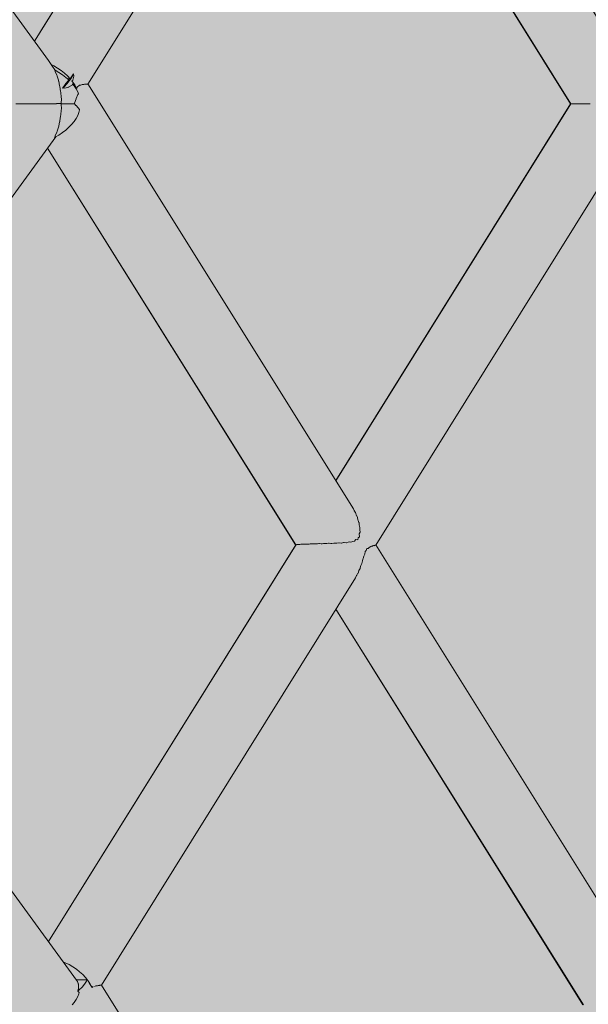
# Model space of a CAD drawing. Units: inches. Extents: x -58 to 353, y -876 to -400.
# Drawn here: x 99 to 101, y -592 to -589 of the extents above; entities that cross this region are included whole.
import ezdxf

# ---------------------------------------------------------------- set-up
doc = ezdxf.new("R2010")
doc.units = ezdxf.units.IN
doc.header["$MEASUREMENT"] = 0
doc.layers.add('_U+0421_U+043B_U+043E_U+0439 1', color=7, linetype='Continuous')

# ---------------------------------------------------------------- blocks, each defined once
blk = doc.blocks.new('block 212')
at = {"layer": '_U+0421_U+043B_U+043E_U+0439 1', "color": 250, "lineweight": 20, "true_color": 0x1c1c1b}
for points in [[(100.9657, -588.8959), (100.1046, -590.2781)], [(100.9676, -588.8959), (100.1051, -590.279)], [(100.9676, -588.8959), (100.9657, -588.8959)], [(100.9716, -588.8959), (100.9676, -588.8959)], [(100.9717, -588.8959), (100.9717, -588.8959)], [(100.9779, -588.8959), (100.9718, -588.8959)], [(100.9781, -588.8959), (100.9779, -588.8959)], [(100.9863, -588.8959), (100.9781, -588.8959)], [(100.9866, -588.8959), (100.9863, -588.8959)], [(100.9866, -588.8959), (100.9866, -588.8959)], [(100.9967, -588.8959), (100.9866, -588.8959)], [(100.9971, -588.8959), (100.9967, -588.8959)], [(100.9971, -588.8959), (100.9971, -588.8959)], [(101.0089, -588.8959), (100.9971, -588.8959)], [(101.009, -588.8959), (101.0089, -588.8959)], [(101.0094, -588.8959), (101.009, -588.8959)], [(101.0094, -588.8959), (101.0094, -588.8959)], [(101.0228, -588.8959), (101.0095, -588.8959)], [(101.0229, -588.8959), (101.0228, -588.8959)], [(101.0234, -588.8959), (101.0229, -588.8959)], [(101.0234, -588.8959), (101.0234, -588.8959)], [(101.0381, -588.8959), (101.0234, -588.8959)], [(101.1833, -589.0207), (100.2517, -590.5151)], [(100.1724, -590.3884), (100.1697, -590.3822)], [(100.1729, -590.3893), (100.1724, -590.3884)], [(100.177, -590.3961), (100.1726, -590.3889)], [(100.1777, -590.3973), (100.177, -590.3961)], [(100.1801, -590.405), (100.1778, -590.3975)], [(100.1803, -590.4054), (100.1801, -590.405)], [(100.1844, -590.4137), (100.1803, -590.4054)], [(100.1847, -590.4144), (100.1844, -590.4137)], [(100.1861, -590.4222), (100.1847, -590.4144)], [(100.1868, -590.4245), (100.1861, -590.4222)], [(100.1899, -590.4322), (100.1868, -590.4245)], [(100.1901, -590.4335), (100.1899, -590.4323)], [(100.1904, -590.4403), (100.1901, -590.4335)], [(100.1915, -590.4457), (100.1904, -590.4403)], [(100.1931, -590.4503), (100.1915, -590.4457)], [(100.193, -590.4569), (100.1931, -590.4503)], [(100.1922, -590.4843), (100.1873, -590.4879)], [(100.1911, -590.4736), (100.1937, -590.4674)], [(100.1911, -590.4741), (100.1911, -590.4736)], [(100.1922, -590.4843), (100.1911, -590.4741)], [(100.1928, -590.4586), (100.193, -590.4569)], [(100.1937, -590.4674), (100.1928, -590.4586)], [(99.959, -590.5133), (99.0507, -591.9698)], [(99.9577, -590.5139), (99.0507, -591.9698)], [(99.9579, -590.5139), (99.9577, -590.5139)], [(99.9596, -590.5133), (99.959, -590.5133)], [(99.9607, -590.5138), (99.9596, -590.5133)], [(99.9611, -590.5138), (99.9607, -590.5138)], [(99.9625, -590.5129), (99.9611, -590.5138)], [(99.9636, -590.5129), (99.9625, -590.5129)], [(99.9652, -590.5132), (99.9636, -590.5129)], [(99.9662, -590.5133), (99.9652, -590.5132)], [(99.9682, -590.5124), (99.9662, -590.5133)], [(99.9697, -590.5124), (99.9682, -590.5124)], [(99.9719, -590.5128), (99.9697, -590.5124)], [(99.9734, -590.5128), (99.9719, -590.5128)], [(99.9761, -590.512), (99.9734, -590.5128)], [(99.978, -590.512), (99.9761, -590.512)], [(99.9807, -590.5123), (99.978, -590.512)], [(99.9828, -590.5123), (99.9807, -590.5123)], [(99.986, -590.5116), (99.9828, -590.5123)], [(99.9883, -590.5116), (99.986, -590.5116)], [(99.9915, -590.5119), (99.9883, -590.5116)], [(99.9941, -590.5119), (99.9915, -590.5119)], [(99.9978, -590.5112), (99.9941, -590.5119)], [(100.0004, -590.5112), (99.9978, -590.5112)], [(100.0041, -590.5115), (100.0004, -590.5112)], [(100.0072, -590.5115), (100.0041, -590.5115)], [(100.0113, -590.5107), (100.0072, -590.5115)], [(100.0141, -590.5107), (100.0113, -590.5107)], [(100.0183, -590.5111), (100.0141, -590.5107)], [(100.0217, -590.5111), (100.0183, -590.5111)], [(100.0264, -590.5103), (100.0217, -590.5111)], [(100.0292, -590.5103), (100.0264, -590.5103)], [(100.0339, -590.5107), (100.0292, -590.5103)], [(100.0375, -590.5107), (100.0339, -590.5107)], [(100.0428, -590.5098), (100.0375, -590.5107)], [(100.0454, -590.5098), (100.0428, -590.5098)], [(100.0507, -590.5102), (100.0454, -590.5098)], [(100.0544, -590.5103), (100.0507, -590.5102)], [(100.0603, -590.5092), (100.0544, -590.5103)], [(100.0625, -590.5092), (100.0603, -590.5092)], [(100.0685, -590.5098), (100.0625, -590.5092)], [(100.072, -590.5098), (100.0685, -590.5098)], [(100.0786, -590.5086), (100.072, -590.5098)], [(100.0802, -590.5086), (100.0786, -590.5086)], [(100.0869, -590.5092), (100.0802, -590.5086)], [(100.09, -590.5092), (100.0869, -590.5092)], [(100.0976, -590.5077), (100.09, -590.5092)], [(100.0981, -590.5077), (100.0976, -590.5077)], [(100.1058, -590.5086), (100.0981, -590.5077)], [(100.1082, -590.5086), (100.1058, -590.5086)], [(100.116, -590.5067), (100.1082, -590.5086)], [(100.1168, -590.5067), (100.116, -590.5067)], [(100.1248, -590.5077), (100.1168, -590.5067)], [(100.1261, -590.5077), (100.1248, -590.5077)], [(100.1336, -590.5056), (100.1261, -590.5077)], [(100.1361, -590.5053), (100.1336, -590.5056)], [(100.1435, -590.5065), (100.1361, -590.5053)], [(100.1439, -590.5065), (100.1435, -590.5065)], [(100.1503, -590.5041), (100.1439, -590.5065)], [(100.1554, -590.5033), (100.1503, -590.5041)], [(100.1594, -590.5042), (100.1554, -590.5033)], [(100.1641, -590.5026), (100.1594, -590.5042)], [(100.1657, -590.5017), (100.1641, -590.5026)], [(100.1732, -590.5001), (100.1657, -590.5017)], [(100.1775, -590.4954), (100.1732, -590.5001)], [(100.1779, -590.4952), (100.1775, -590.4954)], [(100.1854, -590.4953), (100.1779, -590.4952)], [(100.1854, -590.4953), (100.1873, -590.4879)], [(100.2284, -590.5228), (100.2254, -590.5269)], [(100.2322, -590.5211), (100.2284, -590.5228)], [(100.2332, -590.5202), (100.2322, -590.5211)], [(100.236, -590.5186), (100.2332, -590.5202)], [(100.2381, -590.5195), (100.236, -590.5186)], [(100.2398, -590.5188), (100.2381, -590.5195)], [(100.2425, -590.5164), (100.2398, -590.5188)], [(100.2427, -590.5164), (100.2425, -590.5164)], [(100.2453, -590.5175), (100.2427, -590.5164)], [(100.2458, -590.5172), (100.2453, -590.5175)], [(100.2478, -590.5152), (100.2458, -590.5172)], [(100.2481, -590.5152), (100.2478, -590.5152)], [(100.2498, -590.5162), (100.2481, -590.5152)], [(100.251, -590.5144), (100.2498, -590.5161)], [(100.2498, -590.5161), (100.2498, -590.5162)], [(100.251, -590.5144), (100.251, -590.5144)], [(100.2516, -590.5151), (100.251, -590.5144)], [(100.2517, -590.5151), (100.2516, -590.5151)], [(100.2052, -590.564), (100.208, -590.5554)], [(100.208, -590.5554), (100.2107, -590.5504)], [(100.2107, -590.5504), (100.2113, -590.5488)], [(100.2113, -590.5488), (100.2125, -590.5386)], [(100.2127, -590.5383), (100.2125, -590.5385)], [(100.2125, -590.5386), (100.2125, -590.5385)], [(100.2168, -590.5346), (100.2127, -590.5383)], [(100.2168, -590.5346), (100.2193, -590.5278)], [(100.2193, -590.5278), (100.2194, -590.5276)], [(100.2195, -590.5275), (100.2194, -590.5276)], [(100.225, -590.5273), (100.2195, -590.5275)], [(100.2254, -590.5269), (100.225, -590.5273)], [(100.1944, -590.5989), (100.1963, -590.5905)], [(100.1963, -590.5905), (100.1966, -590.5898)], [(100.1966, -590.5898), (100.1999, -590.5823)], [(100.1999, -590.5823), (100.2017, -590.5778)], [(100.2017, -590.5778), (100.2023, -590.5724)], [(100.2023, -590.5724), (100.2042, -590.5664)], [(100.2042, -590.5664), (100.2052, -590.564)], [(100.1778, -590.6332), (100.1808, -590.627)], [(100.1808, -590.627), (100.1817, -590.6254)], [(100.1817, -590.6254), (100.186, -590.6183)], [(100.1862, -590.618), (100.1864, -590.6176)], [(100.1864, -590.6176), (100.1891, -590.6095)], [(100.1891, -590.6095), (100.1896, -590.6085)], [(100.1896, -590.6085), (100.1937, -590.6004)], [(100.1937, -590.6004), (100.1944, -590.5989)], [(100.177, -590.6351), (99.2455, -592.1294)], [(100.177, -590.6351), (100.1778, -590.6332)], [(99.1126, -592.0473), (99.1047, -592.044)], [(99.1265, -592.0542), (99.1126, -592.0473)], [(99.14, -592.0622), (99.1265, -592.0542)], [(99.153, -592.0711), (99.14, -592.0622)], [(99.1652, -592.0807), (99.153, -592.0711)], [(99.1525, -592.1095), (99.159, -592.1095)], [(99.159, -592.1095), (99.193, -592.1095)], [(99.1765, -592.0909), (99.1652, -592.0807)], [(99.1867, -592.1014), (99.1765, -592.0909)], [(99.1956, -592.1123), (99.1867, -592.1014)], [(99.1947, -592.1124), (99.193, -592.1095)], [(99.1947, -592.1124), (99.2014, -592.1232)], [(99.2031, -592.1233), (99.1956, -592.1123)], [(99.2014, -592.1232), (99.2081, -592.134)], [(99.209, -592.1341), (99.2031, -592.1233)], [(99.2081, -592.134), (99.2105, -592.1379)], [(99.2105, -592.1379), (99.209, -592.1341)], [(99.2151, -592.1339), (99.2105, -592.1379)], [(99.2152, -592.1339), (99.2151, -592.1339)], [(99.2245, -592.1315), (99.2201, -592.1338)], [(99.2201, -592.1338), (99.2201, -592.1339)], [(99.2246, -592.1315), (99.2245, -592.1315)], [(99.2305, -592.1315), (99.2246, -592.1315)], [(99.2306, -592.1314), (99.2305, -592.1315)], [(99.2328, -592.1304), (99.2306, -592.1314)], [(99.2329, -592.1304), (99.2328, -592.1304)], [(99.238, -592.1304), (99.2329, -592.1304)], [(99.2392, -592.1298), (99.238, -592.1304)], [(99.238, -592.1304), (99.238, -592.1304)], [(99.2393, -592.1298), (99.2392, -592.1298)], [(99.2429, -592.1298), (99.2393, -592.1298)], [(99.243, -592.1297), (99.2429, -592.1298)], [(99.2435, -592.1294), (99.243, -592.1297)], [(99.2436, -592.1294), (99.2435, -592.1294)], [(99.2455, -592.1294), (99.2436, -592.1294)]]:
    blk.add_lwpolyline(points, dxfattribs=at)
blk = doc.blocks.new('block 214')
at = {"layer": '_U+0421_U+043B_U+043E_U+0439 1', "color": 250, "lineweight": 20, "true_color": 0x1c1c1b}
for points in [[(99.9119, -587.2054), (99.2075, -586.0753)], [(99.913, -587.2057), (99.2077, -586.0753)], [(100.1302, -587.0826), (99.5019, -586.0753)], [(100.1302, -587.0826), (100.1316, -587.0857)], [(100.1316, -587.0857), (100.1342, -587.0911)], [(100.1342, -587.0911), (100.1358, -587.0938)], [(100.1358, -587.0938), (100.1392, -587.0994)], [(100.1392, -587.0994), (100.14, -587.1016)], [(100.14, -587.1016), (100.1423, -587.1084)], [(100.1423, -587.1084), (100.1435, -587.111)], [(100.1435, -587.111), (100.1472, -587.1182)], [(100.1472, -587.1182), (100.1474, -587.1188)], [(100.1474, -587.1188), (100.1493, -587.1276)], [(100.1493, -587.1276), (100.15, -587.1294)], [(100.15, -587.1294), (100.1535, -587.1372)], [(100.1535, -587.1372), (100.1541, -587.1389)], [(100.1541, -587.1389), (100.1552, -587.1483)], [(100.1552, -587.1483), (100.1553, -587.1486)], [(100.1553, -587.1486), (100.1584, -587.156)], [(100.1584, -587.156), (100.1603, -587.1617)], [(100.1603, -587.1617), (100.1602, -587.1669)], [(100.1602, -587.1669), (100.1629, -587.174)], [(100.1629, -587.174), (100.1631, -587.1755)], [(100.1631, -587.1755), (100.1653, -587.183)], [(100.1689, -587.1873), (100.1653, -587.183)], [(100.1689, -587.1873), (100.1721, -587.194)], [(100.176, -587.1961), (100.1721, -587.194)], [(100.1763, -587.1961), (100.176, -587.1961)], [(100.1805, -587.1999), (100.1763, -587.1961)], [(100.1833, -587.1985), (100.1805, -587.1999)], [(100.1853, -587.1994), (100.1833, -587.1985)], [(100.1889, -587.2026), (100.1853, -587.1994)], [(99.9123, -587.2054), (99.9119, -587.2054)], [(99.914, -587.2057), (99.913, -587.2057)], [(99.9147, -587.2054), (99.914, -587.2057)], [(99.9154, -587.2054), (99.9147, -587.2054)], [(99.9164, -587.2061), (99.9154, -587.2054)], [(99.918, -587.2061), (99.9164, -587.2061)], [(99.9191, -587.2058), (99.918, -587.2061)], [(99.9206, -587.2058), (99.9191, -587.2058)], [(99.922, -587.2064), (99.9206, -587.2058)], [(99.9242, -587.2064), (99.922, -587.2064)], [(99.9256, -587.2061), (99.9242, -587.2064)], [(99.928, -587.2061), (99.9256, -587.2061)], [(99.9297, -587.2066), (99.928, -587.2061)], [(99.9324, -587.2066), (99.9297, -587.2066)], [(99.9342, -587.2064), (99.9324, -587.2066)], [(99.9374, -587.2064), (99.9342, -587.2064)], [(99.9395, -587.2069), (99.9374, -587.2064)], [(99.9427, -587.2069), (99.9395, -587.2069)], [(99.9448, -587.2067), (99.9427, -587.2069)], [(99.9488, -587.2067), (99.9448, -587.2067)], [(99.9512, -587.2072), (99.9488, -587.2067)], [(99.9548, -587.2072), (99.9512, -587.2072)], [(99.9573, -587.207), (99.9548, -587.2072)], [(99.9619, -587.2069), (99.9573, -587.207)], [(99.9646, -587.2075), (99.9619, -587.2069)], [(99.9685, -587.2075), (99.9646, -587.2075)], [(99.9713, -587.2072), (99.9685, -587.2075)], [(99.9765, -587.2072), (99.9713, -587.2072)], [(99.9796, -587.2077), (99.9765, -587.2072)], [(99.9837, -587.2077), (99.9796, -587.2077)], [(99.9868, -587.2075), (99.9837, -587.2077)], [(99.9924, -587.2075), (99.9868, -587.2075)], [(99.9959, -587.2081), (99.9924, -587.2075)], [(100, -587.2081), (99.9959, -587.2081)], [(100.0035, -587.2078), (100, -587.2081)], [(100.0093, -587.2078), (100.0035, -587.2078)], [(100.0132, -587.2085), (100.0093, -587.2078)], [(100.0172, -587.2085), (100.0132, -587.2085)], [(100.0211, -587.2081), (100.0172, -587.2085)], [(100.027, -587.2081), (100.0211, -587.2081)], [(100.0314, -587.2089), (100.027, -587.2081)], [(100.035, -587.2089), (100.0314, -587.2089)], [(100.0394, -587.2085), (100.035, -587.2089)], [(100.0451, -587.2085), (100.0394, -587.2085)], [(100.0501, -587.2095), (100.0451, -587.2085)], [(100.0531, -587.2095), (100.0501, -587.2095)], [(100.0581, -587.2089), (100.0531, -587.2095)], [(100.0634, -587.2089), (100.0581, -587.2089)], [(100.0691, -587.2102), (100.0634, -587.2089)], [(100.0711, -587.2102), (100.0691, -587.2102)], [(100.077, -587.2095), (100.0711, -587.2102)], [(100.0815, -587.2094), (100.077, -587.2095)], [(100.0883, -587.2114), (100.0815, -587.2094)], [(100.0886, -587.2114), (100.0883, -587.2114)], [(100.0958, -587.2102), (100.0886, -587.2114)], [(100.0991, -587.2102), (100.0958, -587.2102)], [(100.1056, -587.2126), (100.0992, -587.2102)], [(100.1073, -587.2129), (100.1056, -587.2126)], [(100.1142, -587.2113), (100.1073, -587.2129)], [(100.1159, -587.2113), (100.1142, -587.2113)], [(100.1214, -587.2144), (100.1159, -587.2113)], [(100.1263, -587.2154), (100.1214, -587.2144)], [(100.1307, -587.2138), (100.1263, -587.2154)], [(100.1346, -587.2167), (100.1307, -587.2138)], [(100.1353, -587.2175), (100.1346, -587.2167)], [(100.1422, -587.2198), (100.1353, -587.2175)], [(100.1422, -587.2198), (100.1444, -587.2261)], [(100.1491, -587.2306), (100.1444, -587.2261)], [(100.1491, -587.2306), (100.1493, -587.2388)], [(100.1893, -587.2026), (100.1889, -587.2026)], [(100.193, -587.2011), (100.1893, -587.2026)], [(100.1934, -587.2012), (100.193, -587.2011)], [(100.1964, -587.2037), (100.1934, -587.2012)], [(100.1971, -587.2037), (100.1964, -587.2037)], [(100.1995, -587.2027), (100.1971, -587.2037)], [(100.2, -587.2027), (100.1995, -587.2027)], [(100.2019, -587.2045), (100.2, -587.2027)], [(100.2024, -587.2045), (100.2019, -587.2045)], [(100.2036, -587.2038), (100.2024, -587.2045)], [(100.2044, -587.2038), (100.2036, -587.2038)], [(100.2052, -587.205), (100.2044, -587.2038)], [(100.2053, -587.205), (100.2052, -587.205)], [(100.2057, -587.2046), (100.2053, -587.205)], [(100.2062, -587.2046), (100.2057, -587.2046)], [(101.1692, -588.7487), (100.2062, -587.2046)], [(100.1494, -587.2669), (100.1466, -587.2753)], [(100.1496, -587.2524), (100.1491, -587.2569)], [(100.1491, -587.2569), (100.1499, -587.2649)], [(100.1493, -587.2388), (100.1503, -587.2416)], [(100.1499, -587.2649), (100.1494, -587.2669)], [(100.1514, -587.2462), (100.1496, -587.2524)], [(100.1503, -587.2416), (100.1514, -587.2461)], [(100.1386, -587.3066), (100.1364, -587.311)], [(100.1405, -587.3025), (100.1386, -587.3066)], [(100.1416, -587.2963), (100.1405, -587.3025)], [(100.1423, -587.2937), (100.1416, -587.2963)], [(100.1448, -587.2876), (100.1424, -587.2937)], [(100.146, -587.2841), (100.1448, -587.2876)], [(100.1465, -587.2758), (100.146, -587.2841)], [(100.1466, -587.2753), (100.1465, -587.2758)], [(100.1268, -587.3317), (100.1252, -587.3352)], [(100.1291, -587.3271), (100.1268, -587.3317)], [(100.131, -587.3238), (100.129, -587.3271)], [(100.1334, -587.32), (100.131, -587.3238)], [(100.135, -587.315), (100.1335, -587.3197)], [(100.1364, -587.311), (100.135, -587.315)], [(100.9657, -588.8959), (100.059, -587.4413)], [(100.9676, -588.8959), (100.0595, -587.4405)], [(101.2661, -588.9285), (101.2635, -588.9391)], [(101.267, -588.9183), (101.2661, -588.9285)], [(101.2668, -588.9163), (101.267, -588.9183)], [(101.2528, -588.9609), (101.245, -588.9717)], [(101.259, -588.9499), (101.2528, -588.9609)], [(101.2635, -588.9391), (101.259, -588.9499)], [(101.2133, -589.0021), (101.2004, -589.011)], [(101.2251, -588.9925), (101.2133, -589.0021)], [(101.2357, -588.9823), (101.2251, -588.9925)], [(101.245, -588.9717), (101.2357, -588.9823)], [(101.1869, -589.0189), (101.1828, -589.0209)], [(101.2004, -589.011), (101.1869, -589.0189)]]:
    blk.add_lwpolyline(points, dxfattribs=at)
blk = doc.blocks.new('block 215')
at = {"layer": '_U+0421_U+043B_U+043E_U+0439 1', "color": 250, "lineweight": 20, "true_color": 0x1c1c1b}
for points in [[(99.1569, -592.1164), (99.1537, -592.1111)], [(99.193, -592.1095), (99.1902, -592.1145)], [(99.158, -592.118), (99.1569, -592.1164)], [(99.16, -592.1241), (99.158, -592.1181)], [(99.1589, -592.1512), (99.1603, -592.1456)], [(99.1637, -592.1469), (99.1589, -592.1512)], [(99.1606, -592.126), (99.16, -592.1241)], [(99.1603, -592.1456), (99.1606, -592.1445)], [(99.1614, -592.1338), (99.1606, -592.126)], [(99.1606, -592.1445), (99.1615, -592.1349)], [(99.1615, -592.1349), (99.1614, -592.1338)], [(99.1738, -592.1363), (99.1637, -592.1469)], [(99.1827, -592.1255), (99.1738, -592.1363)], [(99.1902, -592.1145), (99.1827, -592.1255)], [(100.2193, -593.6903), (99.2457, -592.1291)], [(99.1636, -592.1564), (99.1589, -592.1512)], [(100.0039, -593.8176), (99.0993, -592.3664)], [(100.0048, -593.8176), (99.0994, -592.3664)], [(100.9935, -594.9317), (100.2987, -593.8176)], [(100.694, -594.9247), (100.1513, -594.054)], [(100.6956, -594.9247), (100.1518, -594.0532)]]:
    blk.add_lwpolyline(points, dxfattribs=at)
blk = doc.blocks.new('block 216')
at = {"layer": '_U+0421_U+043B_U+043E_U+0439 1', "color": 250, "lineweight": 20, "true_color": 0x1c1c1b}
for points in [[(100.6171, -586.0753), (100.0592, -586.9688)], [(100.6187, -586.0753), (100.0597, -586.9696)], [(100.9159, -586.0696), (100.2065, -587.2051)], [(99.9126, -587.205), (98.9991, -588.6665)], [(99.9117, -587.205), (99.0187, -588.6352)], [(100.1253, -587.3352), (99.1952, -588.8238)], [(99.0511, -588.738), (99.0508, -588.7375)], [(99.0579, -588.7482), (99.0511, -588.738)], [(99.0579, -588.7482), (99.059, -588.7499)], [(99.0591, -588.7499), (99.0593, -588.7505)], [(99.0593, -588.7505), (99.0603, -588.7525)], [(99.0683, -588.7635), (99.0603, -588.7525)], [(99.0703, -588.7575), (99.0603, -588.7525)], [(99.0683, -588.7635), (99.075, -588.7726)], [(99.0838, -588.7655), (99.0703, -588.7575)], [(99.0968, -588.7744), (99.0838, -588.7655)], [(99.109, -588.784), (99.0968, -588.7744)], [(99.1203, -588.7941), (99.109, -588.784)], [(99.1427, -588.7858), (99.1397, -588.7905)], [(99.1437, -588.795), (99.1427, -588.7858)], [(99.1305, -588.8047), (99.1203, -588.7941)], [(99.1207, -588.805), (99.129, -588.805)], [(99.129, -588.805), (99.1308, -588.805)], [(99.1308, -588.805), (99.1305, -588.8047)], [(99.1331, -588.8013), (99.1308, -588.805)], [(99.1397, -588.7905), (99.1331, -588.8013)], [(99.14, -588.8095), (99.1366, -588.8121)], [(99.1388, -588.8157), (99.1366, -588.8121)], [(99.1394, -588.8156), (99.1366, -588.8121)], [(99.1388, -588.8157), (99.1455, -588.8265)], [(99.1469, -588.8266), (99.1394, -588.8156)], [(99.1437, -588.795), (99.14, -588.8095)], [(99.14, -588.8095), (99.14, -588.8095)], [(99.1437, -588.795), (99.1437, -588.795)], [(99.1824, -588.8248), (99.1802, -588.8258)], [(99.1825, -588.8248), (99.1824, -588.8248)], [(99.1876, -588.8248), (99.1825, -588.8248)], [(99.1877, -588.8247), (99.1876, -588.8248)], [(99.1889, -588.8242), (99.1877, -588.8247)], [(99.1889, -588.8242), (99.1889, -588.8242)], [(99.1926, -588.8242), (99.1889, -588.8242)], [(99.1927, -588.8242), (99.1926, -588.8242)], [(99.1932, -588.8238), (99.1927, -588.8242)], [(99.1933, -588.8239), (99.1933, -588.8238)], [(99.1952, -588.8238), (99.1933, -588.8238)], [(99.1954, -588.8235), (99.1952, -588.8238)], [(99.1455, -588.8265), (99.1521, -588.8373)], [(99.1529, -588.8374), (99.1469, -588.8266)], [(99.1521, -588.8373), (99.1542, -588.8407)], [(99.1543, -588.8407), (99.1529, -588.8374)], [(99.1562, -588.8353), (99.1543, -588.8407)], [(99.1564, -588.8353), (99.1562, -588.8353)], [(99.1645, -588.8281), (99.1564, -588.8353)], [(99.1647, -588.8282), (99.1645, -588.8281)], [(99.1697, -588.8282), (99.1647, -588.8282)], [(99.1698, -588.8281), (99.1697, -588.8282)], [(99.174, -588.8258), (99.1698, -588.8281)], [(99.1741, -588.8259), (99.174, -588.8258)], [(99.1801, -588.8258), (99.1741, -588.8259)], [(99.1802, -588.8258), (99.1801, -588.8258)]]:
    blk.add_lwpolyline(points, dxfattribs=at)
blk = doc.blocks.new('block 217')
at = {"layer": '_U+0421_U+043B_U+043E_U+0439 1', "color": 250, "lineweight": 20, "true_color": 0x1c1c1b}
for points in [[(99.1427, -588.7858), (99.1408, -588.7904)], [(99.1067, -588.8331), (99.1148, -588.8223)], [(99.1184, -588.823), (99.1082, -588.8336)], [(99.1148, -588.8223), (99.1226, -588.8119)], [(99.1273, -588.8122), (99.1184, -588.823)], [(99.1226, -588.8119), (99.1249, -588.8089)], [(99.1348, -588.8012), (99.1273, -588.8122)], [(99.1408, -588.7904), (99.1348, -588.8012)], [(99.1387, -588.8236), (99.1371, -588.8277)], [(100.1697, -590.3822), (99.1954, -588.8235)], [(99.1026, -588.8387), (99.1067, -588.8331)], [(99.1082, -588.8336), (99.1026, -588.8387)], [(99.1043, -588.8384), (99.1026, -588.8387)], [(99.1045, -588.8383), (99.1043, -588.8384)], [(99.1113, -588.8386), (99.1045, -588.8383)], [(99.125, -588.8347), (99.1113, -588.8385)], [(99.1252, -588.8346), (99.125, -588.8347)], [(99.1257, -588.8347), (99.1252, -588.8346)], [(99.1371, -588.8278), (99.1257, -588.8346)], [(99.1257, -588.8346), (99.1257, -588.8347)], [(99.1371, -588.8277), (99.1371, -588.8278)], [(99.161, -588.8597), (99.1587, -588.8617)], [(99.1461, -588.894), (99.1457, -588.8959)], [(99.1512, -588.902), (99.1457, -588.8959)], [(99.1463, -588.8937), (99.1461, -588.894)], [(99.1519, -588.8779), (99.1463, -588.8937)], [(99.1521, -588.8766), (99.1519, -588.8778)], [(99.1519, -588.8778), (99.1519, -588.8778)], [(99.1522, -588.8765), (99.1521, -588.8766)], [(99.1585, -588.8618), (99.1522, -588.8765)], [(99.1587, -588.8617), (99.1585, -588.8618)], [(99.152, -588.9029), (99.1512, -588.902)], [(99.1598, -588.911), (99.152, -588.9029)], [(99.1598, -588.911), (99.1597, -588.911)], [(99.1652, -588.9172), (99.1598, -588.911)], [(99.9574, -590.5144), (99.0478, -589.0585)], [(99.9583, -590.5145), (99.0478, -589.0585)], [(101.2547, -592.118), (100.2522, -590.5143)], [(101.0113, -592.2015), (100.1049, -590.7506)], [(101.0132, -592.2015), (100.1054, -590.7498)], [(100.4066, -590.7631), (100.4061, -590.7624)], [(100.4124, -590.7724), (100.4119, -590.7717)]]:
    blk.add_lwpolyline(points, dxfattribs=at)
blk = doc.blocks.new('block 224')
at = {"layer": '_U+0421_U+043B_U+043E_U+0439 1', "color": 250, "lineweight": 20, "true_color": 0x1c1c1b}
for points in [[(99.0743, -588.7746), (99.0726, -588.7714)], [(99.0756, -588.7729), (99.0726, -588.7714)], [(99.0755, -588.7769), (99.0743, -588.7746)], [(99.0757, -588.7775), (99.0755, -588.7769)], [(99.0891, -588.7809), (99.0756, -588.7729)], [(99.0812, -588.7915), (99.0757, -588.7775)], [(99.1021, -588.7897), (99.0891, -588.7809)], [(99.0813, -588.7915), (99.0812, -588.7915)], [(99.0823, -588.794), (99.0813, -588.7915)], [(99.0825, -588.7946), (99.0823, -588.794)], [(99.0871, -588.81), (99.0825, -588.7946)], [(99.0871, -588.8101), (99.0871, -588.81)], [(99.0881, -588.8128), (99.0871, -588.8101)], [(99.0881, -588.8134), (99.0881, -588.8128)], [(99.0918, -588.8298), (99.0882, -588.8134)], [(99.1143, -588.7993), (99.1021, -588.7897)], [(99.1249, -588.8089), (99.1143, -588.7993)], [(99.1447, -588.8309), (99.1387, -588.8236)], [(99.0918, -588.83), (99.0918, -588.8298)], [(99.0927, -588.8329), (99.0918, -588.83)], [(99.0927, -588.8334), (99.0927, -588.8329)], [(99.0952, -588.8507), (99.0927, -588.8334)], [(99.0952, -588.8511), (99.0952, -588.8507)], [(99.0961, -588.8541), (99.0952, -588.8511)], [(99.0959, -588.8545), (99.0961, -588.8541)], [(99.0972, -588.8725), (99.0959, -588.8545)], [(99.1522, -588.8419), (99.1447, -588.8309)], [(99.1582, -588.8527), (99.1522, -588.8419)], [(99.161, -588.8597), (99.1582, -588.8527)], [(98.9477, -588.8959), (98.9313, -588.8959)], [(98.9478, -588.8959), (98.9477, -588.8959)], [(98.9484, -588.8959), (98.9478, -588.8959)], [(98.9484, -588.8959), (98.9484, -588.8959)], [(98.9659, -588.8959), (98.9484, -588.8959)], [(98.9659, -588.8959), (98.9659, -588.8959)], [(98.9666, -588.8959), (98.9659, -588.8959)], [(98.9666, -588.8959), (98.9666, -588.8959)], [(98.9848, -588.8959), (98.9666, -588.8959)], [(98.9849, -588.8959), (98.9848, -588.8959)], [(98.9855, -588.8959), (98.9849, -588.8959)], [(98.9856, -588.8959), (98.9855, -588.8959)], [(99.0041, -588.8959), (98.9856, -588.8959)], [(99.0042, -588.8959), (99.0041, -588.8959)], [(99.0048, -588.8959), (99.0042, -588.8959)], [(99.0049, -588.8959), (99.0048, -588.8959)], [(99.0236, -588.8959), (99.0049, -588.8959)], [(99.0237, -588.8959), (99.0236, -588.8959)], [(99.0243, -588.8959), (99.0237, -588.8959)], [(99.0244, -588.8958), (99.0243, -588.8959)], [(99.0429, -588.8958), (99.0244, -588.8958)], [(99.0431, -588.8959), (99.0429, -588.8958)], [(99.0435, -588.8959), (99.0431, -588.8959)], [(99.0437, -588.8958), (99.0435, -588.8959)], [(99.0618, -588.8958), (99.0437, -588.8958)], [(99.0619, -588.8958), (99.0618, -588.8958)], [(99.0623, -588.8958), (99.0619, -588.8958)], [(99.0625, -588.8958), (99.0623, -588.8958)], [(99.0798, -588.8958), (99.0625, -588.8958)], [(99.08, -588.8958), (99.0798, -588.8958)], [(99.0802, -588.8958), (99.08, -588.8958)], [(99.0806, -588.8955), (99.0802, -588.8958)], [(99.0966, -588.8956), (99.0806, -588.8955)], [(99.0969, -588.8958), (99.0966, -588.8956)], [(99.0971, -588.8958), (99.0969, -588.8958)], [(99.0971, -588.8729), (99.0972, -588.8725)], [(99.0985, -588.8764), (99.0971, -588.8729)], [(99.0971, -588.8958), (99.0973, -588.8954)], [(99.0973, -588.8954), (99.0982, -588.8765)], [(99.1122, -588.8962), (99.0974, -588.8963)], [(99.0978, -588.8972), (99.0974, -588.8963)], [(99.0986, -588.9147), (99.0978, -588.8972)], [(99.0985, -588.8764), (99.0981, -588.8765)], [(99.1123, -588.8965), (99.1122, -588.8962)], [(99.1127, -588.8962), (99.1123, -588.8965)], [(99.1127, -588.8962), (99.1128, -588.896)], [(99.1264, -588.896), (99.1128, -588.896)], [(99.1265, -588.8961), (99.1264, -588.896)], [(99.1267, -588.896), (99.1265, -588.8961)], [(99.1386, -588.8959), (99.1267, -588.896)], [(99.1386, -588.896), (99.1386, -588.8959)], [(99.1387, -588.896), (99.1386, -588.896)], [(99.1387, -588.8959), (99.1387, -588.896)], [(99.1457, -588.8959), (99.1387, -588.8959)], [(99.0961, -588.9371), (99.0973, -588.9196)], [(99.0973, -588.9191), (99.0989, -588.9148)], [(99.0973, -588.9196), (99.0973, -588.9191)], [(99.0989, -588.9148), (99.0986, -588.9147)], [(99.0883, -588.9784), (99.0918, -588.9621)], [(99.0918, -588.9621), (99.0918, -588.9619)], [(99.0919, -588.9619), (99.0928, -588.9588)], [(99.0928, -588.9583), (99.0952, -588.9412)], [(99.0928, -588.9588), (99.0928, -588.9583)], [(99.0952, -588.9412), (99.0953, -588.9409)], [(99.0953, -588.9409), (99.0962, -588.9375)], [(99.0962, -588.9375), (99.0961, -588.9371)], [(99.0757, -589.0143), (99.0813, -589.0004)], [(99.0813, -589.0003), (99.0824, -588.9977)], [(99.0813, -589.0004), (99.0813, -589.0003)], [(99.0824, -588.9977), (99.0825, -588.9971)], [(99.0825, -588.9971), (99.0871, -588.9819)], [(99.0871, -588.9819), (99.0872, -588.9818)], [(99.0872, -588.9818), (99.0882, -588.9789)], [(99.0882, -588.9789), (99.0883, -588.9784)], [(99.0774, -589.0178), (97.9885, -590.514)], [(99.0726, -589.0204), (99.0743, -589.0172)], [(99.0743, -589.0172), (99.0755, -589.0149)], [(99.0756, -589.0149), (99.0757, -589.0143)]]:
    blk.add_lwpolyline(points, dxfattribs=at)
blk = doc.blocks.new('block 225')
at = {"layer": '_U+0421_U+043B_U+043E_U+0439 1', "color": 250, "lineweight": 20, "true_color": 0x1c1c1b}
for points in [[(99.0509, -588.7375), (97.9354, -587.2053)], [(99.1625, -588.9285), (99.1582, -588.9391)], [(99.1651, -588.9183), (99.1625, -588.9285)], [(99.1652, -588.9173), (99.1651, -588.9183)], [(99.1447, -588.9609), (99.1358, -588.9717)], [(99.1522, -588.9499), (99.1447, -588.9609)], [(99.1582, -588.9391), (99.1522, -588.9499)], [(99.102, -589.0021), (99.0891, -589.011)], [(99.1143, -588.9925), (99.102, -589.0021)], [(99.1256, -588.9823), (99.1143, -588.9925)], [(99.1358, -588.9717), (99.1256, -588.9823)], [(99.0755, -589.0189), (99.0726, -589.0204)], [(99.0891, -589.011), (99.0755, -589.0189)]]:
    blk.add_lwpolyline(points, dxfattribs=at)
blk = doc.blocks.new('block 229')
at = {"layer": '_U+0421_U+043B_U+043E_U+0439 1', "color": 250, "lineweight": 20, "true_color": 0x1c1c1b}
for points in [[(99.1537, -592.1111), (97.9889, -590.5135)], [(99.1522, -592.1823), (99.1447, -592.1932)], [(99.1582, -592.1714), (99.1522, -592.1823)], [(99.1625, -592.1608), (99.1582, -592.1714)], [(99.1636, -592.1565), (99.1625, -592.1608)], [(99.1447, -592.1932), (99.138, -592.2014)]]:
    blk.add_lwpolyline(points, dxfattribs=at)
blk = doc.blocks.new('block 59')
at = {"layer": '_U+0421_U+043B_U+043E_U+0439 1'}
for name in ['block 225', 'block 216', 'block 214', 'block 229', 'block 224', 'block 217', 'block 212', 'block 215']:
    blk.add_blockref(name, (0, 0), dxfattribs=at)

msp = doc.modelspace()

# ---------------------------------------------------------------- hatches: boundary and pattern name
at = {"layer": '_U+0421_U+043B_U+043E_U+0439 1', "true_color": 0xfce0b3}
h = msp.add_hatch(color=41, dxfattribs=at)
h.dxf.hatch_style = 2
edge = h.paths.add_edge_path()
edge.add_spline(control_points=[(174.6794, -688.9291), (174.6794, -688.9291), (-13.0128, -688.9291), (-13.0128, -688.9291), (-28.044, -688.9291), (-40.2292, -676.7439), (-40.2292, -661.7127), (-40.2292, -661.7127), (-40.2292, -519.2873), (-40.2292, -519.2873), (-40.2292, -504.2561), (-28.044, -492.0709), (-13.0128, -492.0709), (-13.0128, -492.0709), (174.6794, -492.0709), (174.6794, -492.0709), (189.7106, -492.0709), (201.8958, -504.2561), (201.8958, -519.2873), (201.8958, -519.2873), (201.8958, -661.7127), (201.8958, -661.7127), (201.8958, -676.7439), (189.7106, -688.9291), (174.6794, -688.9291)], knot_values=[0, 0, 0, 0, 1, 1, 1, 2, 2, 2, 3, 3, 3, 4, 4, 4, 5, 5, 5, 6, 6, 6, 7, 7, 7, 8, 8, 8, 8], degree=3, periodic=1)

# ---------------------------------------------------------------- linework, layer by layer
at = {"layer": '_U+0421_U+043B_U+043E_U+0439 1', "color": 250, "lineweight": 18, "true_color": 0x1c1c1b}
msp.add_open_spline([(174.6794, -688.9291), (174.6794, -688.9291), (-13.0128, -688.9291), (-13.0128, -688.9291), (-28.044, -688.9291), (-40.2292, -676.7439), (-40.2292, -661.7127), (-40.2292, -661.7127), (-40.2292, -519.2873), (-40.2292, -519.2873), (-40.2292, -504.2561), (-28.044, -492.0709), (-13.0128, -492.0709), (-13.0128, -492.0709), (174.6794, -492.0709), (174.6794, -492.0709), (189.7106, -492.0709), (201.8958, -504.2561), (201.8958, -519.2873), (201.8958, -519.2873), (201.8958, -661.7127), (201.8958, -661.7127), (201.8958, -676.7439), (189.7106, -688.9291), (174.6794, -688.9291)], degree=3, knots=[0, 0, 0, 0, 1, 1, 1, 2, 2, 2, 3, 3, 3, 4, 4, 4, 5, 5, 5, 6, 6, 6, 7, 7, 7, 8, 8, 8, 8], dxfattribs=at)

# ---------------------------------------------------------------- block references
at = {"layer": '_U+0421_U+043B_U+043E_U+0439 1'}
msp.add_blockref('block 59', (0, 0), dxfattribs=at)

doc.saveas('drawing.dxf')
